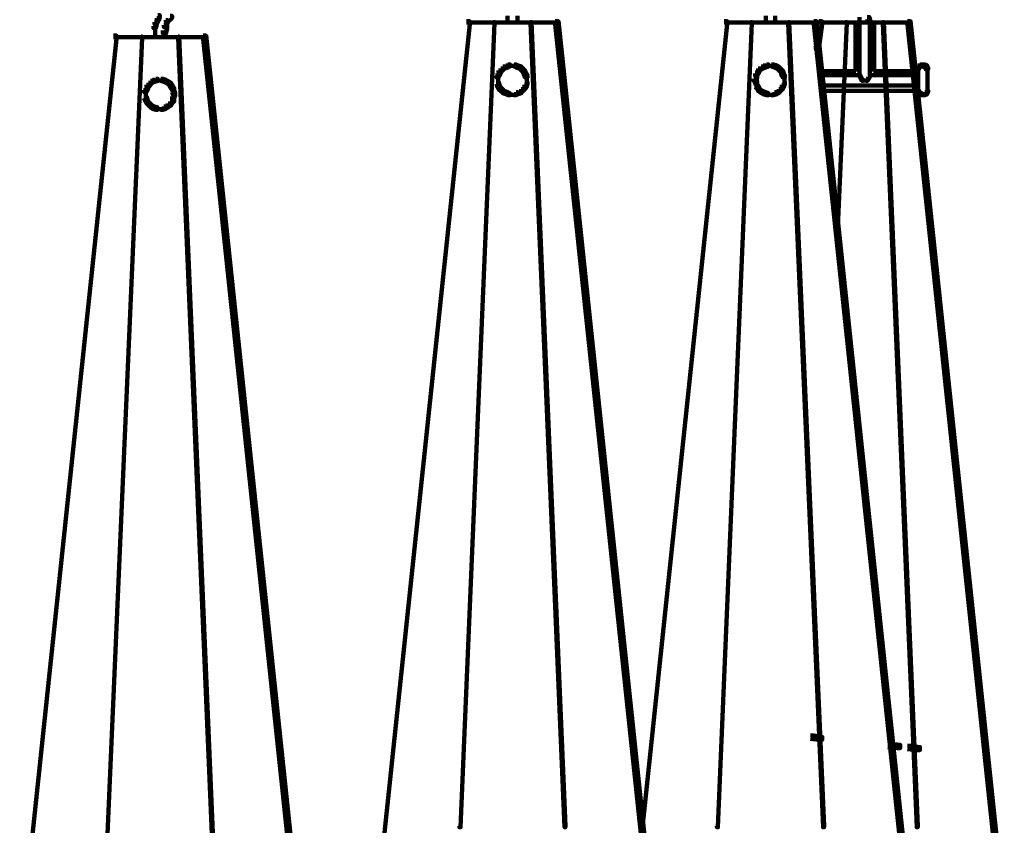
# Model space of a CAD drawing. Units: inches. Extents: x 1.6 to 47.1, y 16.3 to 73.9.
# Drawn here: x 23.9 to 27.1, y 20.3 to 22.9 of the extents above; entities that cross this region are included whole.
import ezdxf

# ---------------------------------------------------------------- set-up
doc = ezdxf.new("R2010")
doc.units = ezdxf.units.IN
doc.header["$MEASUREMENT"] = 0
doc.layers.add('Layer 1', color=7, linetype='Continuous')

# ---------------------------------------------------------------- blocks, each defined once
blk = doc.blocks.new('block 3')
at = {"layer": 'Layer 1', "color": 7, "lineweight": 140, "true_color": 0xffffff}
for points in [[(24.3773, 22.9215), (24.384, 22.9215), (24.384, 22.9144), (24.3773, 22.9013), (24.3705, 22.9013), (24.3705, 22.9081)], [(24.3806, 22.9313), (24.3873, 22.9313), (24.3873, 22.9246), (24.384, 22.9144), (24.3773, 22.9144), (24.3773, 22.9215)], [(24.4206, 22.9281), (24.4274, 22.9281), (24.4274, 22.9215), (24.414, 22.9081), (24.4074, 22.9081), (24.4074, 22.9144)], [(25.514, 22.9281), (25.514, 22.9013)], [(25.5473, 22.9281), (25.5473, 22.9013)], [(26.3518, 22.9281), (26.3518, 22.9013)], [(26.3819, 22.9281), (26.3819, 22.9013)], [(26.6556, 22.9246), (26.6556, 22.9081)], [(26.6556, 22.9179), (26.6556, 22.9013)], [(26.6807, 22.9246), (26.6874, 22.9246), (26.6907, 22.9113), (26.6907, 22.9049), (26.684, 22.9049), (26.6807, 22.9179)], [(24.3705, 22.9081), (24.3773, 22.9081), (24.3773, 22.9013), (24.3741, 22.8879), (24.3674, 22.8879), (24.3674, 22.8947)], [(24.3724, 22.8947), (24.3724, 22.8712)], [(24.4007, 22.898), (24.4108, 22.898), (24.4108, 22.8879), (24.4074, 22.8712), (24.3974, 22.8712), (24.3974, 22.8812)], [(24.4074, 22.9144), (24.414, 22.9144), (24.414, 22.9081), (24.4074, 22.8915), (24.4007, 22.8915), (24.4007, 22.898)], [(25.3819, 22.9113), (25.3923, 22.9113), (25.3923, 22.9013), (25.0884, 20.0239), (25.0782, 20.0239), (25.0782, 20.034)], [(25.4689, 22.9081), (25.4723, 22.9081), (25.4723, 22.9049), (25.3621, 20.2976), (25.3588, 20.2976), (25.3588, 20.3009)], [(25.3819, 22.9065), (25.6792, 22.9065)], [(25.5091, 22.9065), (25.5525, 22.9065)], [(25.5891, 22.9081), (25.5923, 22.9081), (25.7024, 20.3009), (25.7024, 20.2976), (25.6994, 20.2976), (25.5891, 22.9049)], [(25.6693, 22.9113), (25.6792, 22.9113), (25.983, 20.034), (25.983, 20.0239), (25.9731, 20.0239), (25.6693, 22.9013)], [(26.2167, 22.9113), (26.2268, 22.9113), (26.2268, 22.9013), (25.9528, 20.3074), (25.9429, 20.3074), (25.9429, 20.3174)], [(26.3034, 22.9081), (26.3066, 22.9081), (26.3066, 22.9049), (26.1967, 20.2976), (26.1934, 20.2976), (26.1934, 20.3009)], [(26.2167, 22.9065), (26.517, 22.9065)], [(26.3468, 22.9065), (26.3869, 22.9065)], [(26.4238, 22.9081), (26.4272, 22.9081), (26.5406, 20.3009), (26.5406, 20.2976), (26.5372, 20.2976), (26.4238, 22.9049)], [(26.507, 22.9113), (26.517, 22.9113), (26.8209, 20.034), (26.8209, 20.0239), (26.8109, 20.0239), (26.507, 22.9013)], [(26.5237, 22.9113), (26.5339, 22.9113), (26.5339, 22.9013), (26.5237, 22.8212), (26.5137, 22.8212), (26.5137, 22.8312)], [(26.5237, 22.9065), (26.8209, 22.9065)], [(26.6105, 22.9081), (26.6139, 22.9081), (26.6139, 22.9049), (26.584, 22.2202), (26.5806, 22.2202), (26.5806, 22.2238)], [(26.6424, 22.9081), (26.6424, 22.7478)], [(26.6507, 22.9065), (26.694, 22.9065)], [(26.6556, 22.9081), (26.6556, 22.7343)], [(26.6889, 22.9081), (26.6889, 22.7343)], [(26.7024, 22.9081), (26.7024, 22.7478)], [(26.7308, 22.9081), (26.7342, 22.9081), (26.8442, 20.3009), (26.8442, 20.2976), (26.8411, 20.2976), (26.7308, 22.9049)], [(26.8109, 22.9113), (26.8209, 22.9113), (27.1247, 20.034), (27.1247, 20.0239), (27.1146, 20.0239), (26.8109, 22.9013)], [(24.2372, 22.8646), (24.2471, 22.8646), (24.2471, 22.8545), (23.9432, 19.9771), (23.9333, 19.9771), (23.9333, 19.987)], [(24.3272, 22.8614), (24.3307, 22.8614), (24.3307, 22.8578), (24.2172, 20.2509), (24.2139, 20.2509), (24.2139, 20.2543)], [(24.2371, 22.8598), (24.5374, 22.8598)], [(24.3674, 22.8598), (24.4074, 22.8598)], [(24.3724, 22.8812), (24.3724, 22.8545)], [(24.4024, 22.8812), (24.4024, 22.8545)], [(24.4475, 22.8614), (24.4507, 22.8614), (24.5608, 20.2543), (24.5608, 20.2509), (24.5575, 20.2509), (24.4475, 22.8578)], [(24.5276, 22.8646), (24.5374, 22.8646), (24.8413, 19.987), (24.8413, 19.9771), (24.8314, 19.9771), (24.5276, 22.8545)], [(25.4924, 22.7579), (25.499, 22.7579), (25.499, 22.7512), (25.4924, 22.7444), (25.4855, 22.7444), (25.4855, 22.7512)], [(25.499, 22.7644), (25.5058, 22.7644), (25.5058, 22.7579), (25.499, 22.7512), (25.4924, 22.7512), (25.4924, 22.7579)], [(25.5091, 22.7678), (25.5157, 22.7678), (25.5157, 22.7611), (25.5058, 22.7579), (25.499, 22.7579), (25.499, 22.7644)], [(25.5157, 22.7713), (25.5224, 22.7713), (25.5224, 22.7644), (25.5157, 22.7611), (25.5091, 22.7611), (25.5091, 22.7678)], [(25.5157, 22.7663), (25.5356, 22.7663)], [(25.5256, 22.7663), (25.5456, 22.7663)], [(25.5356, 22.7713), (25.5422, 22.7713), (25.549, 22.7678), (25.549, 22.7611), (25.5422, 22.7611), (25.5356, 22.7644)], [(25.5422, 22.7678), (25.549, 22.7678), (25.5592, 22.7644), (25.5592, 22.7579), (25.5525, 22.7579), (25.5422, 22.7611)], [(25.5525, 22.7644), (25.5592, 22.7644), (25.5656, 22.7579), (25.5656, 22.7512), (25.5592, 22.7512), (25.5525, 22.7579)], [(25.5592, 22.7579), (25.5656, 22.7579), (25.5722, 22.7512), (25.5722, 22.7444), (25.5656, 22.7444), (25.5592, 22.7512)], [(26.3268, 22.7579), (26.3336, 22.7579), (26.3336, 22.7512), (26.3301, 22.7444), (26.3234, 22.7444), (26.3234, 22.7512)], [(26.3368, 22.7644), (26.3435, 22.7644), (26.3435, 22.7579), (26.3336, 22.7512), (26.3268, 22.7512), (26.3268, 22.7579)], [(26.3435, 22.7678), (26.3502, 22.7678), (26.3502, 22.7611), (26.3435, 22.7579), (26.3368, 22.7579), (26.3368, 22.7644)], [(26.3536, 22.7713), (26.3602, 22.7713), (26.3602, 22.7644), (26.3502, 22.7611), (26.3435, 22.7611), (26.3435, 22.7678)], [(26.3536, 22.7663), (26.37, 22.7663)], [(26.3602, 22.7663), (26.3802, 22.7663)], [(26.37, 22.7713), (26.377, 22.7713), (26.3869, 22.7678), (26.3869, 22.7611), (26.3802, 22.7611), (26.37, 22.7644)], [(26.3802, 22.7678), (26.3869, 22.7678), (26.3936, 22.7644), (26.3936, 22.7579), (26.3869, 22.7579), (26.3802, 22.7611)], [(26.3869, 22.7644), (26.3936, 22.7644), (26.4002, 22.7579), (26.4002, 22.7512), (26.3936, 22.7512), (26.3869, 22.7579)], [(26.3936, 22.7579), (26.4002, 22.7579), (26.4069, 22.7512), (26.4069, 22.7444), (26.4002, 22.7444), (26.3936, 22.7512)], [(26.8442, 22.7678), (26.851, 22.7678), (26.851, 22.7611), (26.8476, 22.7545), (26.8411, 22.7545), (26.8411, 22.7611)], [(26.851, 22.7713), (26.8576, 22.7713), (26.8576, 22.7644), (26.851, 22.7611), (26.8442, 22.7611), (26.8442, 22.7678)], [(26.846, 22.7611), (26.846, 22.7444)], [(26.851, 22.7663), (26.8643, 22.7663)], [(26.8543, 22.7663), (26.8709, 22.7663)], [(26.8609, 22.7713), (26.8674, 22.7713), (26.8743, 22.7678), (26.8743, 22.7611), (26.8674, 22.7611), (26.8609, 22.7644)], [(26.8674, 22.7678), (26.8743, 22.7678), (26.8775, 22.7611), (26.8775, 22.7545), (26.8709, 22.7545), (26.8674, 22.7611)], [(26.8759, 22.7611), (26.8759, 22.7444)], [(24.3741, 22.7244), (24.3806, 22.7244), (24.3806, 22.7177), (24.3705, 22.7144), (24.3638, 22.7144), (24.3638, 22.7211)], [(24.3905, 22.7244), (24.3974, 22.7244), (24.4074, 22.7211), (24.4074, 22.7144), (24.4007, 22.7144), (24.3905, 22.7177)], [(25.4823, 22.7412), (25.4889, 22.7412), (25.4889, 22.7343), (25.4855, 22.7279), (25.479, 22.7279), (25.479, 22.7343)], [(25.4855, 22.7512), (25.4924, 22.7512), (25.4924, 22.7444), (25.4889, 22.7343), (25.4823, 22.7343), (25.4823, 22.7412)], [(25.484, 22.7343), (25.484, 22.7144)], [(25.484, 22.7244), (25.484, 22.7044)], [(25.5656, 22.7512), (25.5722, 22.7512), (25.5757, 22.7412), (25.5757, 22.7343), (25.5691, 22.7343), (25.5656, 22.7444)], [(25.5691, 22.7412), (25.5757, 22.7412), (25.579, 22.7343), (25.579, 22.7279), (25.5722, 22.7279), (25.5691, 22.7343)], [(25.5773, 22.7343), (25.5773, 22.7144)], [(25.5773, 22.7244), (25.5773, 22.7044)], [(26.3167, 22.7343), (26.3234, 22.7343), (26.3234, 22.7279), (26.3202, 22.7177), (26.3134, 22.7177), (26.3134, 22.7244)], [(26.3134, 22.7244), (26.3202, 22.7244), (26.3234, 22.7144), (26.3234, 22.7078), (26.3167, 22.7078), (26.3134, 22.7177)], [(26.3234, 22.7512), (26.3301, 22.7512), (26.3301, 22.7444), (26.3234, 22.7343), (26.3167, 22.7343), (26.3167, 22.7412)], [(26.3218, 22.7412), (26.3218, 22.7244)], [(26.4002, 22.7512), (26.4069, 22.7512), (26.4102, 22.7412), (26.4102, 22.7343), (26.4037, 22.7343), (26.4002, 22.7444)], [(26.4037, 22.7412), (26.4102, 22.7412), (26.4135, 22.7343), (26.4135, 22.7279), (26.4069, 22.7279), (26.4037, 22.7343)], [(26.4119, 22.7343), (26.4119, 22.7144)], [(26.4119, 22.7244), (26.4119, 22.7044)], [(26.5271, 22.7493), (26.644, 22.7493)], [(26.5271, 22.7362), (26.6572, 22.7362)], [(26.654, 22.7378), (26.6574, 22.7378), (26.6606, 22.7311), (26.6606, 22.7279), (26.6574, 22.7279), (26.654, 22.7343)], [(26.6574, 22.7311), (26.6606, 22.7311), (26.6642, 22.7244), (26.6642, 22.7211), (26.6606, 22.7211), (26.6574, 22.7279)], [(26.6606, 22.7244), (26.6642, 22.7244), (26.6672, 22.7211), (26.6672, 22.7177), (26.6642, 22.7177), (26.6606, 22.7211)], [(26.6807, 22.7244), (26.684, 22.7244), (26.684, 22.7211), (26.6807, 22.7177), (26.6772, 22.7177), (26.6772, 22.7211)], [(26.684, 22.7311), (26.6874, 22.7311), (26.6874, 22.7279), (26.684, 22.7211), (26.6807, 22.7211), (26.6807, 22.7244)], [(26.6874, 22.7378), (26.6907, 22.7378), (26.6907, 22.7343), (26.6874, 22.7279), (26.684, 22.7279), (26.684, 22.7311)], [(26.6874, 22.7362), (26.8342, 22.7362)], [(26.7006, 22.7493), (26.8342, 22.7493)], [(26.831, 22.7362), (26.851, 22.7362)], [(26.846, 22.7545), (26.846, 22.6809)], [(26.8759, 22.7545), (26.8759, 22.6809)], [(24.3406, 22.6944), (24.3473, 22.6944), (24.3473, 22.6876), (24.3439, 22.6809), (24.3372, 22.6809), (24.3372, 22.6876)], [(24.3439, 22.7044), (24.3505, 22.7044), (24.3505, 22.6976), (24.3473, 22.6876), (24.3406, 22.6876), (24.3406, 22.6944)], [(24.3505, 22.7111), (24.3571, 22.7111), (24.3571, 22.7044), (24.3505, 22.6976), (24.3439, 22.6976), (24.3439, 22.7044)], [(24.3571, 22.7177), (24.3638, 22.7177), (24.3638, 22.7111), (24.3571, 22.7044), (24.3505, 22.7044), (24.3505, 22.7111)], [(24.3638, 22.7211), (24.3705, 22.7211), (24.3705, 22.7144), (24.3638, 22.7111), (24.3571, 22.7111), (24.3571, 22.7177)], [(24.3741, 22.7193), (24.3941, 22.7193)], [(24.384, 22.7193), (24.4007, 22.7193)], [(24.4007, 22.7211), (24.4074, 22.7211), (24.414, 22.7177), (24.414, 22.7111), (24.4074, 22.7111), (24.4007, 22.7144)], [(24.4074, 22.7177), (24.414, 22.7177), (24.4241, 22.7111), (24.4241, 22.7044), (24.4176, 22.7044), (24.4074, 22.7111)], [(24.4176, 22.7111), (24.4241, 22.7111), (24.4274, 22.7044), (24.4274, 22.6976), (24.4206, 22.6976), (24.4176, 22.7044)], [(24.4206, 22.7044), (24.4274, 22.7044), (24.4341, 22.6944), (24.4341, 22.6876), (24.4274, 22.6876), (24.4206, 22.6976)], [(24.4325, 22.6944), (24.4325, 22.6776)], [(25.479, 22.7144), (25.4855, 22.7144), (25.4889, 22.7044), (25.4889, 22.6976), (25.4823, 22.6976), (25.479, 22.7078)], [(25.4823, 22.7044), (25.4889, 22.7044), (25.4924, 22.6976), (25.4924, 22.6912), (25.4855, 22.6912), (25.4823, 22.6976)], [(25.4855, 22.6976), (25.4924, 22.6976), (25.499, 22.6912), (25.499, 22.6844), (25.4924, 22.6844), (25.4855, 22.6912)], [(25.4924, 22.6912), (25.499, 22.6912), (25.5058, 22.6844), (25.5058, 22.6776), (25.499, 22.6776), (25.4924, 22.6844)], [(25.5592, 22.6912), (25.5656, 22.6912), (25.5656, 22.6844), (25.5592, 22.6776), (25.5525, 22.6776), (25.5525, 22.6844)], [(25.5656, 22.6976), (25.5722, 22.6976), (25.5722, 22.6912), (25.5656, 22.6844), (25.5592, 22.6844), (25.5592, 22.6912)], [(25.5691, 22.7044), (25.5757, 22.7044), (25.5757, 22.6976), (25.5722, 22.6912), (25.5656, 22.6912), (25.5656, 22.6976)], [(25.5722, 22.7144), (25.579, 22.7144), (25.579, 22.7078), (25.5757, 22.6976), (25.5691, 22.6976), (25.5691, 22.7044)], [(26.3167, 22.7044), (26.3234, 22.7044), (26.3301, 22.6976), (26.3301, 22.6912), (26.3234, 22.6912), (26.3167, 22.6976)], [(26.3218, 22.7144), (26.3218, 22.6944)], [(26.3234, 22.6976), (26.3301, 22.6976), (26.3336, 22.6912), (26.3336, 22.6844), (26.3268, 22.6844), (26.3234, 22.6912)], [(26.3268, 22.6912), (26.3336, 22.6912), (26.3435, 22.6844), (26.3435, 22.6776), (26.3368, 22.6776), (26.3268, 22.6844)], [(26.3936, 22.6912), (26.4002, 22.6912), (26.4002, 22.6844), (26.3936, 22.6776), (26.3869, 22.6776), (26.3869, 22.6844)], [(26.4002, 22.6976), (26.4069, 22.6976), (26.4069, 22.6912), (26.4002, 22.6844), (26.3936, 22.6844), (26.3936, 22.6912)], [(26.4037, 22.7044), (26.4102, 22.7044), (26.4102, 22.6976), (26.4069, 22.6912), (26.4002, 22.6912), (26.4002, 22.6976)], [(26.4069, 22.7144), (26.4135, 22.7144), (26.4135, 22.7078), (26.4102, 22.6976), (26.4037, 22.6976), (26.4037, 22.7044)], [(26.5306, 22.7027), (26.8409, 22.7027)], [(26.6642, 22.7193), (26.6741, 22.7193)], [(26.6704, 22.7193), (26.6807, 22.7193)], [(26.8342, 22.7027), (26.851, 22.7027)], [(26.846, 22.6912), (26.846, 22.6776)], [(26.8759, 22.6912), (26.8759, 22.6776)], [(24.3372, 22.6676), (24.3439, 22.6676), (24.3473, 22.6574), (24.3473, 22.651), (24.3406, 22.651), (24.3372, 22.6612)], [(24.3421, 22.6876), (24.3421, 22.6676)], [(24.3421, 22.6776), (24.3421, 22.6574)], [(24.4274, 22.6876), (24.4341, 22.6876), (24.4375, 22.6776), (24.4375, 22.671), (24.4307, 22.671), (24.4274, 22.6809)], [(24.4307, 22.6776), (24.4375, 22.6776), (24.4375, 22.671), (24.4341, 22.6612), (24.4274, 22.6612), (24.4274, 22.6676)], [(24.4325, 22.6676), (24.4325, 22.6478)], [(25.499, 22.6844), (25.5058, 22.6844), (25.5157, 22.6809), (25.5157, 22.6744), (25.5091, 22.6744), (25.499, 22.6776)], [(25.5091, 22.6809), (25.5157, 22.6809), (25.5224, 22.6776), (25.5224, 22.671), (25.5157, 22.671), (25.5091, 22.6744)], [(25.5157, 22.6725), (25.5356, 22.6725)], [(25.5256, 22.6725), (25.5456, 22.6725)], [(25.5422, 22.6809), (25.549, 22.6809), (25.549, 22.6744), (25.5422, 22.671), (25.5356, 22.671), (25.5356, 22.6776)], [(25.5525, 22.6844), (25.5592, 22.6844), (25.5592, 22.6776), (25.549, 22.6744), (25.5422, 22.6744), (25.5422, 22.6809)], [(26.3368, 22.6844), (26.3435, 22.6844), (26.3502, 22.6809), (26.3502, 22.6744), (26.3435, 22.6744), (26.3368, 22.6776)], [(26.3435, 22.6809), (26.3502, 22.6809), (26.3602, 22.6776), (26.3602, 22.671), (26.3536, 22.671), (26.3435, 22.6744)], [(26.3536, 22.6725), (26.37, 22.6725)], [(26.3602, 22.6725), (26.3802, 22.6725)], [(26.3802, 22.6809), (26.3869, 22.6809), (26.3869, 22.6744), (26.377, 22.671), (26.37, 22.671), (26.37, 22.6776)], [(26.3869, 22.6844), (26.3936, 22.6844), (26.3936, 22.6776), (26.3869, 22.6744), (26.3802, 22.6744), (26.3802, 22.6809)], [(26.5337, 22.6858), (26.8409, 22.6858)], [(26.8411, 22.6876), (26.8476, 22.6876), (26.851, 22.6809), (26.851, 22.6744), (26.8442, 22.6744), (26.8411, 22.6809)], [(26.8442, 22.6809), (26.851, 22.6809), (26.8576, 22.6776), (26.8576, 22.671), (26.851, 22.671), (26.8442, 22.6744)], [(26.851, 22.6725), (26.8643, 22.6725)], [(26.8543, 22.6725), (26.8709, 22.6725)], [(26.8674, 22.6809), (26.8743, 22.6809), (26.8743, 22.6744), (26.8674, 22.671), (26.8609, 22.671), (26.8609, 22.6776)], [(26.8709, 22.6876), (26.8775, 22.6876), (26.8775, 22.6809), (26.8743, 22.6744), (26.8674, 22.6744), (26.8674, 22.6809)], [(24.3406, 22.6574), (24.3473, 22.6574), (24.3505, 22.651), (24.3505, 22.6444), (24.3439, 22.6444), (24.3406, 22.651)], [(24.3439, 22.651), (24.3505, 22.651), (24.3571, 22.6444), (24.3571, 22.6375), (24.3505, 22.6375), (24.3439, 22.6444)], [(24.3505, 22.6444), (24.3571, 22.6444), (24.3638, 22.6375), (24.3638, 22.6311), (24.3571, 22.6311), (24.3505, 22.6375)], [(24.3571, 22.6375), (24.3638, 22.6375), (24.3705, 22.6344), (24.3705, 22.6275), (24.3638, 22.6275), (24.3571, 22.6311)], [(24.3638, 22.6344), (24.3705, 22.6344), (24.3806, 22.6311), (24.3806, 22.6241), (24.3741, 22.6241), (24.3638, 22.6275)], [(24.4007, 22.6344), (24.4074, 22.6344), (24.4074, 22.6275), (24.3974, 22.6241), (24.3905, 22.6241), (24.3905, 22.6311)], [(24.4074, 22.6375), (24.414, 22.6375), (24.414, 22.6311), (24.4074, 22.6275), (24.4007, 22.6275), (24.4007, 22.6344)], [(24.4176, 22.6444), (24.4241, 22.6444), (24.4241, 22.6375), (24.414, 22.6311), (24.4074, 22.6311), (24.4074, 22.6375)], [(24.4206, 22.651), (24.4274, 22.651), (24.4274, 22.6444), (24.4241, 22.6375), (24.4176, 22.6375), (24.4176, 22.6444)], [(24.4274, 22.6574), (24.4341, 22.6574), (24.4341, 22.651), (24.4274, 22.6444), (24.4206, 22.6444), (24.4206, 22.651)], [(24.3741, 22.6257), (24.3941, 22.6257)], [(24.384, 22.6257), (24.4007, 22.6257)], [(26.497, 20.5948), (26.507, 20.5948), (26.5339, 20.5915), (26.5339, 20.5811), (26.5237, 20.5811), (26.497, 20.5844)], [(26.5237, 20.5865), (26.5406, 20.5865)], [(26.7473, 20.5679), (26.7575, 20.5679), (26.7877, 20.5647), (26.7877, 20.5545), (26.7776, 20.5545), (26.7473, 20.558)], [(26.8109, 20.5613), (26.8209, 20.5613), (26.851, 20.558), (26.851, 20.5479), (26.8411, 20.5479), (26.8109, 20.5513)]]:
    blk.add_lwpolyline(points, dxfattribs=at)
blk = doc.blocks.new('block 2')
at = {"layer": 'Layer 1'}
blk.add_blockref('block 3', (0, 0), dxfattribs=at)

msp = doc.modelspace()

# ---------------------------------------------------------------- block references
at = {"layer": 'Layer 1'}
msp.add_blockref('block 2', (0, 0), dxfattribs=at)

doc.saveas('drawing.dxf')
